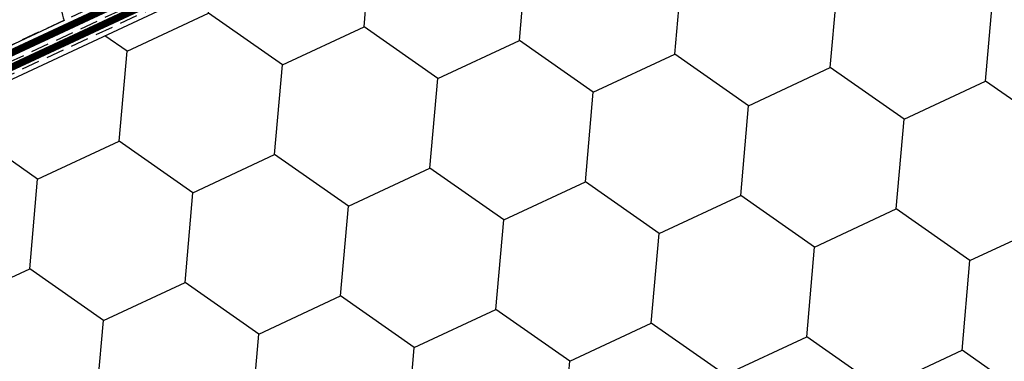
# Model space of a CAD drawing. Units: millimetres. Extents: x -60 to 4774, y -271 to 3067.
# Drawn here: x 389 to 662, y 92 to 186 of the extents above; entities that cross this region are included whole.
import ezdxf

# ---------------------------------------------------------------- set-up
doc = ezdxf.new("R2010")
doc.units = ezdxf.units.MM
doc.header["$LTSCALE"] = 20
doc.header["$MEASUREMENT"] = 0
for name, pattern in [('AUSGEZOGEN', [0]), ('DASHED', [0.75, 0.5, -0.25]), ('VERDECKT2', [0.1875, 0.125, -0.0625])]:
    doc.linetypes.add(name, pattern=pattern)
for name, color, linetype in [('VELUX-DACH', 7, 'Continuous'), ('VELUX-DACHEINDECKUNG', 8, 'AUSGEZOGEN'), ('VELUX-TEXT', 7, 'Continuous')]:
    doc.layers.add(name, color=color, linetype=linetype)

# ---------------------------------------------------------------- blocks, each defined once
blk = doc.blocks.new('asd')
at = {"layer": 'VELUX-DACHEINDECKUNG', "color": 7}
blk.add_line((10513.12, 3024.92), (10389.13, 3024.9), dxfattribs=at)
blk.add_arc((10521.12, 3024.92), 8, 0.0078, 180.0078, dxfattribs=at)

msp = doc.modelspace()

# ---------------------------------------------------------------- hatches: boundary and pattern name
at = {"layer": 'VELUX-TEXT'}
h = msp.add_hatch(dxfattribs=at)
h.set_pattern_fill('HONEY', color=256, scale=200, angle=25)
h.set_pattern_definition([(25, (-4331.78, -4187.52), (24.83659, 35.470324), [25, -50]), (145, (-4331.78, -4187.52), (-43.136496, 3.773954), [25, -50]), (85, (-4331.78, -4187.52), (-18.29991, 39.24428), [-50, 25])])
h.paths.add_polyline_path([(939.45, 427.66), (153.38, 61.11), (431.96, -72.32), (872.34, 132.1), (867.45, 141.47), (1027.91, 217.23), (957.14, 370.93), (964.32, 374.34)])

# ---------------------------------------------------------------- linework, layer by layer
at = {"layer": 'VELUX-DACH'}
msp.add_line((1102.59, 503.73), (373.86, 163.92), dxfattribs=at)
at = {"layer": 'VELUX-DACH', "color": 3, "linetype": 'VERDECKT2', "const_width": 2}
msp.add_lwpolyline([(149.43, 62.65), (967.71, 444.15), (975.08, 574.66), (1032.43, 602.06, 0.263962), (1037.07, 611.26), (1018.56, 652.19)], format="xyb", dxfattribs=at)
msp.add_lwpolyline([(144.76, 64.47), (964.21, 446.59), (970.74, 571.83)], dxfattribs=at)
at = {"layer": 'VELUX-TEXT', "linetype": 'DASHED', "ltscale": 0.5}
for points in [[(151.65, 61.78), (969.56, 443.18), (976.06, 572.6), (1048.99, 606.52)], [(147.43, 63.43), (966.04, 445.16), (972.69, 572.55)], [(287.61, 133.32), (962.42, 447.99), (968.54, 571.03)]]:
    msp.add_lwpolyline(points, dxfattribs=at)

# ---------------------------------------------------------------- block references
at = {"layer": 'VELUX-DACH', "rotation": 24.99999999999987}
msp.add_blockref('asd', (-7848.61, -6998.39), dxfattribs=at)

doc.saveas('drawing.dxf')
